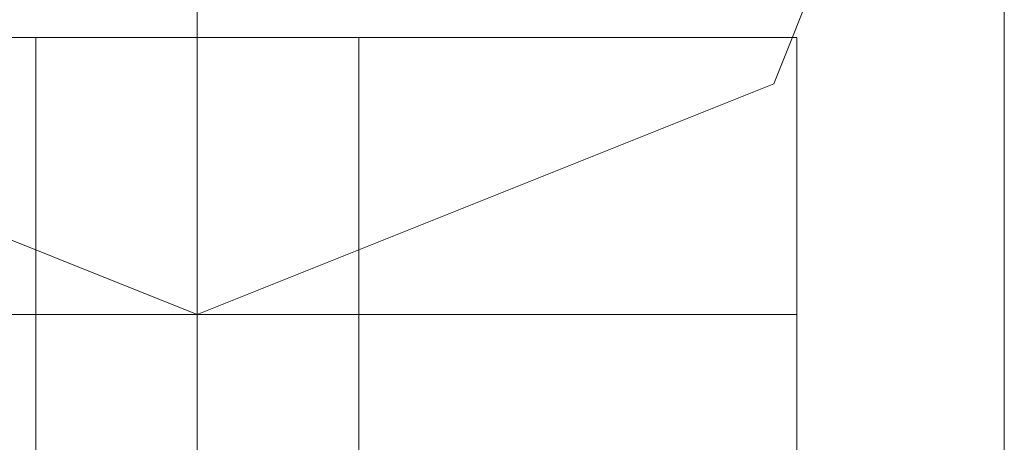
# Model space of a CAD drawing. Units: inches. Extents: x -2717 to 28, y -3554 to 5354.
# Drawn here: x -30 to -4, y -183 to -172 of the extents above; entities that cross this region are included whole.
import ezdxf

# ---------------------------------------------------------------- set-up
doc = ezdxf.new("R2010")
doc.units = ezdxf.units.IN
doc.header["$MEASUREMENT"] = 0

# ---------------------------------------------------------------- blocks, each defined once
blk = doc.blocks.new('WMF0')
at = {"color": 1, "lineweight": 0}
for points in [[(9.235367, -6.182501), (9.219889, -6.17631), (9.213698, -6.160832), (9.219889, -6.145354), (9.235367, -6.139163), (9.250845, -6.145354), (9.257036, -6.160832), (9.250845, -6.17631), (9.235367, -6.182501)], [(9.235367, -6.182501), (9.219889, -6.17631), (9.213698, -6.160832), (9.219889, -6.145354), (9.235367, -6.139163), (9.250845, -6.145354), (9.257036, -6.160832), (9.250845, -6.17631), (9.235367, -6.182501)], [(9.235367, -6.139163), (9.219889, -6.145354), (9.213698, -6.160832), (9.219889, -6.17631), (9.235367, -6.182501), (9.250845, -6.17631), (9.257036, -6.160832), (9.250845, -6.145354), (9.235367, -6.139163)], [(9.235367, -6.182501), (9.219889, -6.17631), (9.213698, -6.160832), (9.219889, -6.145354), (9.235367, -6.139163), (9.250845, -6.145354), (9.257036, -6.160832), (9.250845, -6.17631), (9.235367, -6.182501)], [(9.235367, -6.182501), (9.219889, -6.17631), (9.213698, -6.160832), (9.219889, -6.145354), (9.235367, -6.139163), (9.250845, -6.145354), (9.257036, -6.160832), (9.250845, -6.17631), (9.235367, -6.182501)], [(9.235367, -6.139163), (9.219889, -6.145354), (9.213698, -6.160832), (9.219889, -6.17631), (9.235367, -6.182501), (9.250845, -6.17631), (9.257036, -6.160832), (9.250845, -6.145354), (9.235367, -6.139163)], [(9.235367, -6.182501), (9.219889, -6.17631), (9.213698, -6.160832), (9.219889, -6.145354), (9.235367, -6.139163), (9.250845, -6.145354), (9.257036, -6.160832), (9.250845, -6.17631), (9.235367, -6.182501)], [(9.235367, -6.182501), (9.219889, -6.17631), (9.213698, -6.160832), (9.219889, -6.145354), (9.235367, -6.139163), (9.250845, -6.145354), (9.257036, -6.160832), (9.250845, -6.17631), (9.235367, -6.182501)], [(9.235367, -6.139163), (9.219889, -6.145354), (9.213698, -6.160832), (9.219889, -6.17631), (9.235367, -6.182501), (9.250845, -6.17631), (9.257036, -6.160832), (9.250845, -6.145354), (9.235367, -6.139163)], [(9.235367, -6.182501), (9.219889, -6.17631), (9.213698, -6.160832), (9.219889, -6.145354), (9.235367, -6.139163), (9.250845, -6.145354), (9.257036, -6.160832), (9.250845, -6.17631), (9.235367, -6.182501)]]:
    blk.add_lwpolyline(points, close=True, dxfattribs=at)
for points in [[(9.235367, -6.139163), (9.235367, -6.160213), (9.235367, -6.2116)], [(9.235367, -6.139163), (9.235367, -6.160213), (9.235367, -6.2116)], [(9.235367, -6.139163), (9.235367, -6.160213), (9.235367, -6.2116)], [(9.235367, -6.139163), (9.235367, -6.160213), (9.235367, -6.2116)], [(9.235367, -6.139163), (9.235367, -6.160213), (9.235367, -6.2116)], [(9.235367, -6.139163), (9.235367, -6.160213), (9.235367, -6.2116)], [(9.257036, -6.160832), (9.257036, -6.175691), (9.257036, -6.2116)], [(9.257036, -6.160832), (9.257036, -6.175691), (9.257036, -6.2116)], [(9.257036, -6.160832), (9.257036, -6.175691), (9.257036, -6.2116)], [(9.257036, -6.160832), (9.257036, -6.175691), (9.257036, -6.2116)], [(9.257036, -6.160832), (9.257036, -6.175691), (9.257036, -6.2116)], [(9.257036, -6.160832), (9.257036, -6.175691), (9.257036, -6.2116)], [(9.235367, -6.182501), (9.235367, -6.191169), (9.235367, -6.2116)], [(9.235367, -6.182501), (9.235367, -6.191169), (9.235367, -6.2116)], [(9.235367, -6.182501), (9.235367, -6.191169), (9.235367, -6.2116)], [(9.235367, -6.182501), (9.235367, -6.191169), (9.235367, -6.2116)], [(9.235367, -6.182501), (9.235367, -6.191169), (9.235367, -6.2116)], [(9.235367, -6.182501), (9.235367, -6.191169), (9.235367, -6.2116)]]:
    blk.add_lwpolyline(points, dxfattribs=at)
at = {"color": 7, "lineweight": 0}
for points in [[(9.218651, -6.175072), (9.223604, -6.175072), (9.235367, -6.175072), (9.24713, -6.175072), (9.251464, -6.175072)], [(9.24713, -6.175072), (9.235367, -6.175072), (9.223604, -6.175072), (9.218651, -6.175072)], [(9.251464, -6.175072), (9.24713, -6.175072), (9.235367, -6.175072), (9.223604, -6.175072), (9.218651, -6.175072)], [(9.251464, -6.175072), (9.24713, -6.175072), (9.235367, -6.175072), (9.223604, -6.175072), (9.218651, -6.175072)], [(9.251464, -6.175072), (9.24713, -6.175072), (9.235367, -6.175072), (9.223604, -6.175072), (9.218651, -6.175072)], [(9.218651, -6.175072), (9.223604, -6.175072), (9.235367, -6.175072), (9.24713, -6.175072), (9.251464, -6.175072)], [(9.24713, -6.175072), (9.235367, -6.175072), (9.223604, -6.175072), (9.218651, -6.175072)], [(9.218651, -6.175072), (9.223604, -6.175072), (9.235367, -6.175072), (9.24713, -6.175072), (9.251464, -6.175072)], [(9.24713, -6.175072), (9.235367, -6.175072), (9.223604, -6.175072), (9.218651, -6.175072)], [(9.251464, -6.175072), (9.24713, -6.175072), (9.235367, -6.175072), (9.223604, -6.175072), (9.218651, -6.175072)], [(9.251464, -6.175072), (9.24713, -6.175072), (9.235367, -6.175072), (9.223604, -6.175072), (9.218651, -6.175072)], [(9.223604, -6.175072), (9.235367, -6.175072), (9.24713, -6.175072), (9.251464, -6.175072)], [(9.223604, -6.175072), (9.235367, -6.175072), (9.24713, -6.175072), (9.251464, -6.175072)], [(9.223604, -6.175072), (9.235367, -6.175072), (9.24713, -6.175072), (9.251464, -6.175072)], [(9.223604, -6.175072), (9.235367, -6.175072), (9.24713, -6.175072), (9.251464, -6.175072)], [(9.223604, -6.175072), (9.235367, -6.175072), (9.24713, -6.175072), (9.251464, -6.175072)], [(9.239701, -6.175072), (9.238463, -6.175072), (9.235367, -6.175072), (9.232271, -6.175072), (9.231033, -6.175072)], [(9.231033, -6.182501), (9.231033, -6.175072)], [(9.231033, -6.175072), (9.232271, -6.175072), (9.235367, -6.175072), (9.238463, -6.175072), (9.239701, -6.175072)], [(9.238463, -6.175072), (9.235367, -6.175072), (9.232271, -6.175072), (9.231033, -6.175072)], [(9.231033, -6.182501), (9.231033, -6.175072)], [(9.231033, -6.175072), (9.232271, -6.175072), (9.235367, -6.175072), (9.238463, -6.175072), (9.239701, -6.175072)], [(9.238463, -6.175072), (9.235367, -6.175072), (9.232271, -6.175072), (9.231033, -6.175072)], [(9.231033, -6.182501), (9.231033, -6.175072)], [(9.231033, -6.175072), (9.232271, -6.175072), (9.235367, -6.175072), (9.238463, -6.175072), (9.239701, -6.175072)], [(9.238463, -6.175072), (9.235367, -6.175072), (9.232271, -6.175072), (9.231033, -6.175072)], [(9.231033, -6.182501), (9.231033, -6.175072)], [(9.239701, -6.175072), (9.238463, -6.175072), (9.235367, -6.175072), (9.232271, -6.175072), (9.231033, -6.175072)], [(9.231033, -6.182501), (9.231033, -6.175072)], [(9.239701, -6.175072), (9.238463, -6.175072), (9.235367, -6.175072), (9.232271, -6.175072), (9.231033, -6.175072)], [(9.231033, -6.182501), (9.231033, -6.175072)], [(9.231033, -6.175072), (9.232271, -6.175072), (9.235367, -6.175072), (9.238463, -6.175072), (9.239701, -6.175072)], [(9.238463, -6.175072), (9.235367, -6.175072), (9.232271, -6.175072), (9.231033, -6.175072)], [(9.231033, -6.182501), (9.231033, -6.175072)], [(9.231033, -6.175072), (9.232271, -6.175072), (9.235367, -6.175072), (9.238463, -6.175072), (9.239701, -6.175072)], [(9.238463, -6.175072), (9.235367, -6.175072), (9.232271, -6.175072), (9.231033, -6.175072)], [(9.231033, -6.182501), (9.231033, -6.175072)], [(9.232271, -6.175072), (9.235367, -6.175072), (9.238463, -6.175072), (9.239701, -6.175072)], [(9.232271, -6.175072), (9.235367, -6.175072), (9.238463, -6.175072), (9.239701, -6.175072)], [(9.232271, -6.175072), (9.235367, -6.175072), (9.238463, -6.175072), (9.239701, -6.175072)], [(9.235367, -6.182501), (9.235367, -6.175072)], [(9.235367, -6.182501), (9.235367, -6.175072)], [(9.235367, -6.182501), (9.235367, -6.175072)], [(9.235367, -6.182501), (9.235367, -6.175072)], [(9.235367, -6.182501), (9.235367, -6.175072)], [(9.235367, -6.182501), (9.235367, -6.175072)], [(9.235367, -6.182501), (9.235367, -6.175072)], [(9.235367, -6.182501), (9.235367, -6.175072)], [(9.235367, -6.182501), (9.235367, -6.175072)], [(9.235367, -6.182501), (9.235367, -6.175072)], [(9.235367, -6.182501), (9.235367, -6.175072)], [(9.235367, -6.182501), (9.235367, -6.175072)], [(9.235367, -6.182501), (9.235367, -6.175072)], [(9.235367, -6.182501), (9.235367, -6.175072)], [(9.235367, -6.182501), (9.235367, -6.175072)], [(9.235367, -6.182501), (9.235367, -6.175072)], [(9.235367, -6.182501), (9.235367, -6.175072)], [(9.235367, -6.182501), (9.235367, -6.175072)], [(9.235367, -6.182501), (9.235367, -6.175072)], [(9.235367, -6.182501), (9.235367, -6.175072)], [(9.235367, -6.182501), (9.235367, -6.175072)], [(9.235367, -6.182501), (9.235367, -6.175072)], [(9.235367, -6.182501), (9.235367, -6.175072)], [(9.235367, -6.182501), (9.235367, -6.175072)], [(9.235367, -6.182501), (9.235367, -6.175072)], [(9.235367, -6.182501), (9.235367, -6.175072)], [(9.235367, -6.182501), (9.235367, -6.175072)], [(9.235367, -6.182501), (9.235367, -6.175072)], [(9.235367, -6.182501), (9.235367, -6.175072)], [(9.235367, -6.182501), (9.235367, -6.175072)], [(9.235367, -6.182501), (9.235367, -6.175072)], [(9.235367, -6.182501), (9.235367, -6.175072)], [(9.239701, -6.182501), (9.239701, -6.175072)], [(9.239701, -6.182501), (9.239701, -6.175072)], [(9.239701, -6.182501), (9.239701, -6.175072)], [(9.239701, -6.182501), (9.239701, -6.175072)], [(9.239701, -6.182501), (9.239701, -6.175072)], [(9.239701, -6.182501), (9.239701, -6.175072)], [(9.239701, -6.182501), (9.239701, -6.175072)], [(9.239701, -6.182501), (9.239701, -6.175072)], [(9.251464, -6.182501), (9.251464, -6.175072)], [(9.251464, -6.182501), (9.251464, -6.175072)], [(9.251464, -6.182501), (9.251464, -6.175072)], [(9.251464, -6.182501), (9.251464, -6.175072)], [(9.251464, -6.182501), (9.251464, -6.175072)], [(9.251464, -6.182501), (9.251464, -6.175072)], [(9.251464, -6.182501), (9.251464, -6.175072)], [(9.251464, -6.182501), (9.251464, -6.175072)], [(9.218651, -6.182501), (9.223604, -6.182501), (9.235367, -6.182501), (9.24713, -6.182501), (9.251464, -6.182501)], [(9.24713, -6.182501), (9.235367, -6.182501), (9.223604, -6.182501), (9.218651, -6.182501)], [(9.218651, -6.182501), (9.223604, -6.182501), (9.235367, -6.182501), (9.24713, -6.182501), (9.251464, -6.182501)], [(9.24713, -6.182501), (9.235367, -6.182501), (9.223604, -6.182501), (9.218651, -6.182501)], [(9.251464, -6.182501), (9.24713, -6.182501), (9.235367, -6.182501), (9.223604, -6.182501), (9.218651, -6.182501)], [(9.251464, -6.182501), (9.24713, -6.182501), (9.235367, -6.182501), (9.223604, -6.182501), (9.218651, -6.182501)], [(9.251464, -6.182501), (9.24713, -6.182501), (9.235367, -6.182501), (9.223604, -6.182501), (9.218651, -6.182501)], [(9.251464, -6.182501), (9.24713, -6.182501), (9.235367, -6.182501), (9.223604, -6.182501), (9.218651, -6.182501)], [(9.251464, -6.182501), (9.24713, -6.182501), (9.235367, -6.182501), (9.223604, -6.182501), (9.218651, -6.182501)], [(9.251464, -6.182501), (9.24713, -6.182501), (9.235367, -6.182501), (9.223604, -6.182501), (9.218651, -6.182501)], [(9.218651, -6.182501), (9.223604, -6.182501), (9.235367, -6.182501), (9.24713, -6.182501), (9.251464, -6.182501)], [(9.24713, -6.182501), (9.235367, -6.182501), (9.223604, -6.182501), (9.218651, -6.182501)], [(9.218651, -6.182501), (9.223604, -6.182501), (9.235367, -6.182501), (9.24713, -6.182501), (9.251464, -6.182501)], [(9.24713, -6.182501), (9.235367, -6.182501), (9.223604, -6.182501), (9.218651, -6.182501)], [(9.218651, -6.182501), (9.223604, -6.182501), (9.235367, -6.182501), (9.24713, -6.182501), (9.251464, -6.182501)], [(9.24713, -6.182501), (9.235367, -6.182501), (9.223604, -6.182501), (9.218651, -6.182501)], [(9.218651, -6.182501), (9.223604, -6.182501), (9.235367, -6.182501), (9.24713, -6.182501), (9.251464, -6.182501)], [(9.24713, -6.182501), (9.235367, -6.182501), (9.223604, -6.182501), (9.218651, -6.182501)], [(9.251464, -6.182501), (9.24713, -6.182501), (9.235367, -6.182501), (9.223604, -6.182501), (9.218651, -6.182501)], [(9.251464, -6.182501), (9.24713, -6.182501), (9.235367, -6.182501), (9.223604, -6.182501), (9.218651, -6.182501)], [(9.251464, -6.182501), (9.24713, -6.182501), (9.235367, -6.182501), (9.223604, -6.182501), (9.218651, -6.182501)], [(9.251464, -6.182501), (9.24713, -6.182501), (9.235367, -6.182501), (9.223604, -6.182501), (9.218651, -6.182501)], [(9.223604, -6.182501), (9.235367, -6.182501), (9.24713, -6.182501), (9.251464, -6.182501)], [(9.223604, -6.182501), (9.235367, -6.182501), (9.24713, -6.182501), (9.251464, -6.182501)], [(9.223604, -6.182501), (9.235367, -6.182501), (9.24713, -6.182501), (9.251464, -6.182501)], [(9.223604, -6.182501), (9.235367, -6.182501), (9.24713, -6.182501), (9.251464, -6.182501)], [(9.223604, -6.182501), (9.235367, -6.182501), (9.24713, -6.182501), (9.251464, -6.182501)], [(9.223604, -6.182501), (9.235367, -6.182501), (9.24713, -6.182501), (9.251464, -6.182501)], [(9.223604, -6.182501), (9.235367, -6.182501), (9.24713, -6.182501), (9.251464, -6.182501)], [(9.223604, -6.182501), (9.235367, -6.182501), (9.24713, -6.182501), (9.251464, -6.182501)], [(9.223604, -6.182501), (9.235367, -6.182501), (9.24713, -6.182501), (9.251464, -6.182501)], [(9.223604, -6.182501), (9.235367, -6.182501), (9.24713, -6.182501), (9.251464, -6.182501)], [(9.231033, -6.182501), (9.232271, -6.182501), (9.235367, -6.182501), (9.238463, -6.182501), (9.239701, -6.182501)], [(9.238463, -6.182501), (9.235367, -6.182501), (9.232271, -6.182501), (9.231033, -6.182501)], [(9.231033, -6.182501), (9.232271, -6.182501), (9.235367, -6.182501), (9.238463, -6.182501), (9.239701, -6.182501)], [(9.238463, -6.182501), (9.235367, -6.182501), (9.232271, -6.182501), (9.231033, -6.182501)], [(9.231033, -6.182501), (9.231033, -6.186216)], [(9.239701, -6.182501), (9.238463, -6.182501), (9.235367, -6.182501), (9.232271, -6.182501), (9.231033, -6.182501)], [(9.239701, -6.182501), (9.238463, -6.182501), (9.235367, -6.182501), (9.232271, -6.182501), (9.231033, -6.182501)], [(9.231033, -6.182501), (9.231033, -6.186216)], [(9.239701, -6.182501), (9.238463, -6.182501), (9.235367, -6.182501), (9.232271, -6.182501), (9.231033, -6.182501)], [(9.231033, -6.182501), (9.231033, -6.186216)], [(9.239701, -6.182501), (9.238463, -6.182501), (9.235367, -6.182501), (9.232271, -6.182501), (9.231033, -6.182501)], [(9.239701, -6.182501), (9.238463, -6.182501), (9.235367, -6.182501), (9.232271, -6.182501), (9.231033, -6.182501)], [(9.231033, -6.182501), (9.231033, -6.186216)], [(9.239701, -6.182501), (9.238463, -6.182501), (9.235367, -6.182501), (9.232271, -6.182501), (9.231033, -6.182501)], [(9.231033, -6.182501), (9.232271, -6.182501), (9.235367, -6.182501), (9.238463, -6.182501), (9.239701, -6.182501)], [(9.238463, -6.182501), (9.235367, -6.182501), (9.232271, -6.182501), (9.231033, -6.182501)], [(9.231033, -6.182501), (9.231033, -6.186216)], [(9.231033, -6.182501), (9.232271, -6.182501), (9.235367, -6.182501), (9.238463, -6.182501), (9.239701, -6.182501)], [(9.238463, -6.182501), (9.235367, -6.182501), (9.232271, -6.182501), (9.231033, -6.182501)], [(9.231033, -6.182501), (9.232271, -6.182501), (9.235367, -6.182501), (9.238463, -6.182501), (9.239701, -6.182501)], [(9.238463, -6.182501), (9.235367, -6.182501), (9.232271, -6.182501), (9.231033, -6.182501)], [(9.231033, -6.182501), (9.232271, -6.182501), (9.235367, -6.182501), (9.238463, -6.182501), (9.239701, -6.182501)], [(9.238463, -6.182501), (9.235367, -6.182501), (9.232271, -6.182501), (9.231033, -6.182501)], [(9.231033, -6.182501), (9.231033, -6.186216)], [(9.239701, -6.182501), (9.238463, -6.182501), (9.235367, -6.182501), (9.232271, -6.182501), (9.231033, -6.182501)], [(9.239701, -6.182501), (9.238463, -6.182501), (9.235367, -6.182501), (9.232271, -6.182501), (9.231033, -6.182501)], [(9.231033, -6.182501), (9.231033, -6.186216)], [(9.239701, -6.182501), (9.238463, -6.182501), (9.235367, -6.182501), (9.232271, -6.182501), (9.231033, -6.182501)], [(9.231033, -6.182501), (9.231033, -6.186216)], [(9.239701, -6.182501), (9.238463, -6.182501), (9.235367, -6.182501), (9.232271, -6.182501), (9.231033, -6.182501)], [(9.232271, -6.182501), (9.235367, -6.182501), (9.238463, -6.182501), (9.239701, -6.182501)], [(9.232271, -6.182501), (9.235367, -6.182501), (9.238463, -6.182501), (9.239701, -6.182501)], [(9.232271, -6.182501), (9.235367, -6.182501), (9.238463, -6.182501), (9.239701, -6.182501)], [(9.232271, -6.182501), (9.235367, -6.182501), (9.238463, -6.182501), (9.239701, -6.182501)], [(9.232271, -6.182501), (9.235367, -6.182501), (9.238463, -6.182501), (9.239701, -6.182501)], [(9.232271, -6.182501), (9.235367, -6.182501), (9.238463, -6.182501), (9.239701, -6.182501)], [(9.232271, -6.182501), (9.235367, -6.182501), (9.238463, -6.182501), (9.239701, -6.182501)], [(9.232271, -6.182501), (9.235367, -6.182501), (9.238463, -6.182501), (9.239701, -6.182501)], [(9.232271, -6.182501), (9.235367, -6.182501), (9.238463, -6.182501), (9.239701, -6.182501)], [(9.232271, -6.182501), (9.235367, -6.182501), (9.238463, -6.182501), (9.239701, -6.182501)], [(9.235367, -6.182501), (9.235367, -6.187454)], [(9.235367, -6.182501), (9.235367, -6.187454)], [(9.235367, -6.182501), (9.235367, -6.186216)], [(9.235367, -6.182501), (9.235367, -6.186216)], [(9.235367, -6.182501), (9.235367, -6.187454)], [(9.235367, -6.182501), (9.235367, -6.187454)], [(9.235367, -6.182501), (9.235367, -6.186216)], [(9.235367, -6.182501), (9.235367, -6.186216)], [(9.235367, -6.182501), (9.235367, -6.187454)], [(9.235367, -6.182501), (9.235367, -6.187454)], [(9.235367, -6.182501), (9.235367, -6.186216)], [(9.235367, -6.182501), (9.235367, -6.186216)], [(9.235367, -6.182501), (9.235367, -6.187454)], [(9.235367, -6.182501), (9.235367, -6.187454)], [(9.235367, -6.182501), (9.235367, -6.186216)], [(9.235367, -6.182501), (9.235367, -6.186216)], [(9.235367, -6.182501), (9.235367, -6.187454)], [(9.235367, -6.182501), (9.235367, -6.187454)], [(9.235367, -6.182501), (9.235367, -6.186216)], [(9.235367, -6.182501), (9.235367, -6.186216)], [(9.235367, -6.182501), (9.235367, -6.187454)], [(9.235367, -6.182501), (9.235367, -6.187454)], [(9.235367, -6.182501), (9.235367, -6.186216)], [(9.235367, -6.182501), (9.235367, -6.186216)], [(9.235367, -6.182501), (9.235367, -6.187454)], [(9.235367, -6.182501), (9.235367, -6.187454)], [(9.235367, -6.182501), (9.235367, -6.186216)], [(9.235367, -6.182501), (9.235367, -6.186216)], [(9.235367, -6.182501), (9.235367, -6.187454)], [(9.235367, -6.182501), (9.235367, -6.187454)], [(9.235367, -6.182501), (9.235367, -6.186216)], [(9.235367, -6.182501), (9.235367, -6.186216)], [(9.239701, -6.182501), (9.239701, -6.186216)], [(9.239701, -6.182501), (9.239701, -6.186216)], [(9.239701, -6.182501), (9.239701, -6.186216)], [(9.239701, -6.182501), (9.239701, -6.186216)], [(9.239701, -6.182501), (9.239701, -6.186216)], [(9.239701, -6.182501), (9.239701, -6.186216)], [(9.239701, -6.182501), (9.239701, -6.186216)], [(9.239701, -6.182501), (9.239701, -6.186216)], [(9.251464, -6.182501), (9.251464, -6.187454)], [(9.251464, -6.182501), (9.251464, -6.187454)], [(9.251464, -6.182501), (9.251464, -6.187454)], [(9.251464, -6.182501), (9.251464, -6.187454)], [(9.251464, -6.182501), (9.251464, -6.187454)], [(9.251464, -6.182501), (9.251464, -6.187454)], [(9.251464, -6.182501), (9.251464, -6.187454)], [(9.251464, -6.182501), (9.251464, -6.187454)]]:
    blk.add_lwpolyline(points, dxfattribs=at)

msp = doc.modelspace()

# ---------------------------------------------------------------- block references
at = {"xscale": 966.8662669783744, "yscale": 966.8662669783744, "zscale": 966.866266978374}
msp.add_blockref('WMF0', (-8954.74, 5797.835), dxfattribs=at)

doc.saveas('drawing.dxf')
